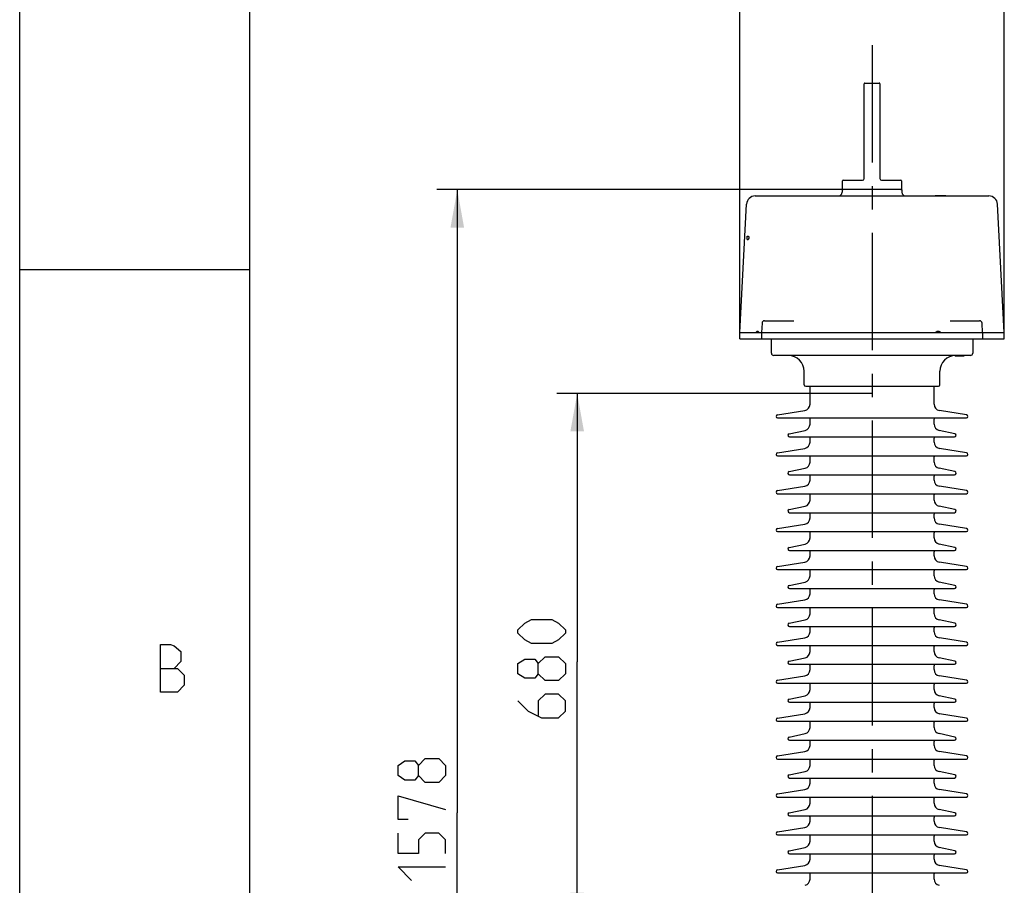
# Model space of a CAD drawing. Units: millimetres. Extents: x 0 to 420, y 0 to 297.
# Drawn here: x 0 to 73, y 162 to 226 of the extents above; entities that cross this region are included whole.
import ezdxf

# ---------------------------------------------------------------- set-up
doc = ezdxf.new("R2010")
doc.units = ezdxf.units.MM
doc.header["$LTSCALE"] = 23.1
doc.linetypes.add('CENTER', pattern=[0.6, 0.375, -0.075, 0.075, -0.075])
doc.layers.get('0').update_dxf_attribs({"linetype": 'CONTINUOUS'})
for name, color, linetype in [('00_ASM_MEMBERS', 7, 'CONTINUOUS'), ('09__NO_GEOM_FEATURES', 7, 'CONTINUOUS'), ('11__DRIVEN_DIMS', 7, 'CONTINUOUS')]:
    doc.layers.add(name, color=color, linetype=linetype)
doc.styles.get("Standard").update_dxf_attribs({"font": 'txt', "width": 0.8})
doc.dimstyles.new('DIMSTYLE_2', dxfattribs={"dimtxt": 3.5, "dimasz": 2.8, "dimexe": 1.5, "dimexo": 0, "dimgap": 0.875, "dimtad": 1, "dimlfac": 17.142857, "dimtxsty": 'STANDARD', "dimblk": '_FILLED', "dimblk1": '_FILLED', "dimblk2": '_FILLED', "dimcen": 0.09, "dimadec": 0, "dimazin": 0, "dimtp": 0.5, "dimtm": 0.5, "dimtfac": 1, "dimtofl": 0, "dimtmove": 0, "dimatfit": 3, "dimldrblk": '_FILLED', "dimfxl": 1, "dimtolj": 1, "dimarcsym": 0})
doc.dimstyles.new('DIMSTYLE_3', dxfattribs={"dimtxt": 3.5, "dimasz": 2.8, "dimexe": 1.5, "dimexo": 0, "dimgap": 0.875, "dimtad": 1, "dimlfac": 17.142857, "dimtxsty": 'STANDARD', "dimblk": '_FILLED', "dimblk1": '_FILLED', "dimblk2": '_FILLED', "dimcen": 0.09, "dimadec": 0, "dimazin": 0, "dimtp": 0.8, "dimtm": 0.8, "dimtfac": 1, "dimtofl": 0, "dimtmove": 0, "dimatfit": 3, "dimldrblk": '_FILLED', "dimfxl": 1, "dimtolj": 1, "dimarcsym": 0})
doc.dimstyles.new('DIMSTYLE_4', dxfattribs={"dimtxt": 3.5, "dimasz": 2.8, "dimexe": 1.5, "dimexo": 0, "dimgap": 0.875, "dimtad": 1, "dimlfac": 17.142857, "dimtxsty": 'STANDARD', "dimblk": '_FILLED', "dimblk1": '_FILLED', "dimblk2": '_FILLED', "dimcen": 0.09, "dimadec": 0, "dimazin": 0, "dimtp": 1.2, "dimtm": 1.2, "dimtfac": 1, "dimtofl": 0, "dimtmove": 0, "dimatfit": 3, "dimldrblk": '_FILLED', "dimfxl": 1, "dimtolj": 1, "dimarcsym": 0})

# ---------------------------------------------------------------- blocks, each defined once
blk = doc.blocks.new('_FILLED')
at = {"color": 0, "linetype": 'BYBLOCK'}
blk.add_solid([(0, 0), (-1, 0.179), (-1, -0.179)], dxfattribs=at)
blk = doc.blocks.new('*D4')
at = {"layer": '11__DRIVEN_DIMS', "color": 2, "linetype": 'CONTINUOUS'}
for p, q in [((62.959, 213.804), (30.824, 213.804)), ((32.324, 213.804), (32.324, 167.779)), ((32.324, 121.754), (32.324, 167.779)), ((62.959, 121.754), (30.824, 121.754))]:
    blk.add_line(p, q, dxfattribs=at)
at = {"layer": '11__DRIVEN_DIMS', "color": 2, "linetype": 'CONTINUOUS', "xscale": 2.8, "yscale": 2.8, "zscale": 2.8}
for p, rotation in [((32.324, 213.804), 90), ((32.324, 121.754), 270)]:
    blk.add_blockref('_FILLED', p, dxfattribs=dict(at, rotation=rotation))
blk = doc.blocks.new('*D7')
at = {"layer": '11__DRIVEN_DIMS', "color": 2, "linetype": 'CONTINUOUS'}
for p, q in [((53.188, 202.779), (53.188, 229.746)), ((72.73, 202.779), (72.73, 229.746)), ((53.188, 228.246), (62.959, 228.246)), ((72.73, 228.246), (62.959, 228.246))]:
    blk.add_line(p, q, dxfattribs=at)
at = {"layer": '11__DRIVEN_DIMS', "color": 2, "linetype": 'CONTINUOUS', "xscale": 2.8, "yscale": 2.8, "zscale": 2.8, "rotation": 180}
blk.add_blockref('_FILLED', (53.188, 228.246), dxfattribs=at)
at = {"layer": '11__DRIVEN_DIMS', "color": 2, "linetype": 'CONTINUOUS', "xscale": 2.8, "yscale": 2.8, "zscale": 2.8}
blk.add_blockref('_FILLED', (72.73, 228.246), dxfattribs=at)
blk = doc.blocks.new('*D8')
at = {"layer": '11__DRIVEN_DIMS', "color": 2, "linetype": 'CONTINUOUS'}
for p, q in [((62.959, 198.754), (39.681, 198.754)), ((41.181, 198.754), (41.181, 178.921)), ((41.181, 159.088), (41.181, 178.921)), ((62.959, 159.088), (39.681, 159.088))]:
    blk.add_line(p, q, dxfattribs=at)
at = {"layer": '11__DRIVEN_DIMS', "color": 2, "linetype": 'CONTINUOUS', "xscale": 2.8, "yscale": 2.8, "zscale": 2.8}
for p, rotation in [((41.181, 198.754), 90), ((41.181, 159.088), 270)]:
    blk.add_blockref('_FILLED', p, dxfattribs=dict(at, rotation=rotation))

msp = doc.modelspace()

# ---------------------------------------------------------------- linework, layer by layer
at = {"color": 7, "linetype": 'CONTINUOUS'}
for p, q in [((0, 0), (0, 297)), ((17, 10), (17, 287))]:
    msp.add_line(p, q, dxfattribs=at)
at = {"color": 2, "linetype": 'CONTINUOUS'}
msp.add_line((0, 207.9), (17, 207.9), dxfattribs=at)
for points in [[(10.39981, 176.7), (10.39981, 180.2), (11.14981, 180.2), (11.39981, 180.11666), (11.89981, 179.7), (11.89981, 178.95), (11.39981, 178.44999)], [(10.39981, 178.44999), (11.64981, 178.44999), (12.14981, 177.95), (12.14981, 177.2), (11.64981, 176.7), (10.39981, 176.7)]]:
    msp.add_lwpolyline(points, dxfattribs=at)
at = {"layer": '00_ASM_MEMBERS', "color": 7, "linetype": 'CONTINUOUS'}
for p, q in [((62.3756, 214.62096), (62.3756, 221.62096)), ((62.43393, 221.67929), (63.48393, 221.67929)), ((63.54226, 221.62096), (63.54226, 214.62096)), ((60.77143, 213.86262), (60.77143, 214.44596)), ((60.82976, 214.50429), (62.25893, 214.50429)), ((63.65893, 214.50429), (65.0881, 214.50429)), ((65.14643, 214.44596), (65.14643, 213.86262)), ((54.33201, 213.33762), (71.58585, 213.33762)), ((60.76532, 213.80429), (60.75534, 213.61402)), ((65.15254, 213.80429), (60.76532, 213.80429)), ((65.15254, 213.80429), (65.16252, 213.61402)), ((67.6256, 213.33762), (67.6256, 213.36679)), ((67.6256, 213.36679), (68.40751, 213.36679)), ((68.20893, 213.33762), (68.20893, 213.36679)), ((68.23375, 213.33762), (68.23375, 213.36679)), ((68.25858, 213.33762), (68.25858, 213.36679)), ((68.33304, 213.33762), (68.33304, 213.36679)), ((68.37028, 213.33762), (68.37028, 213.36679)), ((68.3951, 213.33762), (68.3951, 213.36679)), ((68.40751, 213.33762), (68.40751, 213.36679)), ((53.19421, 203.24596), (53.69122, 212.72954)), ((72.72365, 203.24596), (72.22664, 212.72954)), ((53.75424, 210.36554), (53.82874, 210.36554)), ((53.74201, 210.12637), (53.8165, 210.12637)), ((54.83554, 203.95512), (54.79838, 203.24596)), ((55.0103, 204.12096), (57.17622, 204.12096)), ((68.74164, 204.12096), (70.90756, 204.12096)), ((71.11948, 203.24596), (71.08232, 203.95511)), ((53.1881, 202.77929), (53.1881, 203.24596)), ((53.18816, 203.24596), (54.79092, 203.24596)), ((54.79226, 203.24596), (54.79226, 202.77929)), ((54.79226, 203.24596), (72.7297, 203.24596)), ((67.72691, 203.32254), (67.72892, 203.24596)), ((71.1256, 203.24596), (71.1256, 202.77929)), ((72.72976, 202.77929), (72.72976, 203.24596)), ((53.18816, 202.77929), (72.7297, 202.77929)), ((55.52143, 201.72929), (55.52143, 202.77929)), ((62.7256, 202.77929), (62.7256, 202.75012)), ((63.19226, 202.75012), (62.7256, 202.75012)), ((63.19226, 202.77929), (63.19226, 202.75012)), ((70.39643, 202.77929), (70.39643, 201.72929)), ((70.22143, 201.55429), (55.69643, 201.55429)), ((69.10685, 201.55429), (69.10685, 201.49596)), ((69.73238, 201.49596), (69.10685, 201.49596)), ((69.11678, 201.55429), (69.11678, 201.49596)), ((69.13663, 201.55429), (69.13663, 201.49596)), ((69.16642, 201.55429), (69.16642, 201.49596)), ((69.226, 201.55429), (69.226, 201.49596)), ((69.24585, 201.55429), (69.24585, 201.49596)), ((69.26571, 201.55429), (69.26571, 201.49596)), ((69.73238, 201.55429), (69.73238, 201.49596)), ((57.94226, 199.39596), (57.94226, 200.38762)), ((67.9756, 199.39596), (67.9756, 200.38762)), ((58.05893, 199.27929), (67.85893, 199.27929)), ((58.37976, 197.95812), (58.37976, 199.27929)), ((67.5381, 197.95812), (67.5381, 199.27929)), ((55.96985, 197.17785), (57.9861, 197.4972)), ((69.94801, 197.17785), (67.93176, 197.4972)), ((55.9881, 196.94596), (69.92976, 196.94596)), ((58.37976, 196.48217), (58.37976, 196.86269)), ((67.5381, 196.48217), (67.5381, 196.86269)), ((56.83884, 195.77674), (58.01012, 196.0257)), ((69.07902, 195.77674), (67.90774, 196.0257)), ((56.8683, 195.54596), (69.05476, 195.54596)), ((58.37976, 195.15812), (58.37976, 195.44558)), ((67.5381, 195.15812), (67.5381, 195.44558)), ((55.96985, 194.37785), (57.9861, 194.6972)), ((69.94801, 194.37785), (67.93176, 194.6972)), ((55.9881, 194.14596), (69.92976, 194.14596)), ((58.37976, 193.68217), (58.37976, 194.06269)), ((67.5381, 193.68217), (67.5381, 194.06269)), ((56.83884, 192.97674), (58.01012, 193.2257)), ((56.8683, 192.74596), (69.05476, 192.74596)), ((69.07902, 192.97674), (67.90774, 193.2257)), ((58.37976, 192.35812), (58.37976, 192.64558)), ((67.5381, 192.35812), (67.5381, 192.64558)), ((55.96985, 191.57785), (57.9861, 191.8972)), ((55.9881, 191.34596), (69.92976, 191.34596)), ((69.94801, 191.57785), (67.93176, 191.8972)), ((58.37976, 190.88217), (58.37976, 191.26269)), ((67.5381, 190.88217), (67.5381, 191.26269)), ((56.83884, 190.17674), (58.01012, 190.4257)), ((56.8683, 189.94596), (69.05476, 189.94596)), ((58.37976, 189.55812), (58.37976, 189.84558)), ((67.5381, 189.55812), (67.5381, 189.84558)), ((69.07902, 190.17674), (67.90774, 190.4257)), ((55.96985, 188.77785), (57.9861, 189.0972)), ((55.9881, 188.54596), (69.92976, 188.54596)), ((58.37976, 188.08217), (58.37976, 188.46269)), ((67.5381, 188.08217), (67.5381, 188.46269)), ((69.94801, 188.77785), (67.93176, 189.0972)), ((56.83884, 187.37674), (58.01012, 187.6257)), ((56.8683, 187.14596), (69.05476, 187.14596)), ((58.37976, 186.75812), (58.37976, 187.04558)), ((67.5381, 186.75812), (67.5381, 187.04558)), ((69.07902, 187.37674), (67.90774, 187.6257)), ((55.96985, 185.97785), (57.9861, 186.2972)), ((69.94801, 185.97785), (67.93176, 186.2972)), ((55.9881, 185.74596), (69.92976, 185.74596)), ((58.37976, 185.28217), (58.37976, 185.66269)), ((67.5381, 185.28217), (67.5381, 185.66269)), ((56.83884, 184.57674), (58.01012, 184.8257)), ((69.07902, 184.57674), (67.90774, 184.8257)), ((56.8683, 184.34596), (69.05476, 184.34596)), ((58.37976, 183.95812), (58.37976, 184.24558)), ((67.5381, 183.95812), (67.5381, 184.24558)), ((55.96985, 183.17785), (57.9861, 183.4972)), ((69.94801, 183.17785), (67.93176, 183.4972)), ((55.9881, 182.94596), (69.92976, 182.94596)), ((58.37976, 182.48217), (58.37976, 182.86269)), ((67.5381, 182.48217), (67.5381, 182.86269)), ((56.83884, 181.77674), (58.01012, 182.0257)), ((69.07902, 181.77674), (67.90774, 182.0257)), ((56.8683, 181.54596), (69.05476, 181.54596)), ((58.37976, 181.15812), (58.37976, 181.44558)), ((67.5381, 181.15812), (67.5381, 181.44558)), ((55.96985, 180.37785), (57.9861, 180.6972)), ((69.94801, 180.37785), (67.93176, 180.6972)), ((55.9881, 180.14596), (69.92976, 180.14596)), ((58.37976, 179.68217), (58.37976, 180.06269)), ((67.5381, 179.68217), (67.5381, 180.06269)), ((56.83884, 178.97674), (58.01012, 179.2257)), ((69.07902, 178.97674), (67.90774, 179.2257)), ((56.8631, 178.74596), (69.04956, 178.74596)), ((58.37976, 178.35812), (58.37976, 178.64558)), ((67.5381, 178.35812), (67.5381, 178.64558)), ((55.96985, 177.57785), (57.9861, 177.8972)), ((69.94801, 177.57785), (67.93176, 177.8972)), ((55.9881, 177.34596), (69.92976, 177.34596)), ((58.37976, 176.88217), (58.37976, 177.26269)), ((67.5381, 176.88217), (67.5381, 177.26269)), ((56.83884, 176.17674), (58.01012, 176.4257)), ((69.07902, 176.17674), (67.90774, 176.4257)), ((56.8631, 175.94596), (69.04956, 175.94596)), ((58.37976, 175.55812), (58.37976, 175.84558)), ((67.5381, 175.55812), (67.5381, 175.84558)), ((55.96985, 174.77785), (57.9861, 175.0972)), ((69.94801, 174.77785), (67.93176, 175.0972)), ((55.9881, 174.54596), (69.92976, 174.54596)), ((58.37976, 174.08217), (58.37976, 174.46269)), ((67.5381, 174.08217), (67.5381, 174.46269)), ((56.83884, 173.37674), (58.01012, 173.6257)), ((56.8631, 173.14596), (69.04956, 173.14596)), ((69.07902, 173.37674), (67.90774, 173.6257)), ((58.37976, 172.75812), (58.37976, 173.04558)), ((67.5381, 172.75812), (67.5381, 173.04558)), ((55.96985, 171.97785), (57.9861, 172.2972)), ((55.9881, 171.74596), (69.92976, 171.74596)), ((58.37976, 171.28217), (58.37976, 171.66269)), ((67.5381, 171.28217), (67.5381, 171.66269)), ((69.94801, 171.97785), (67.93176, 172.2972)), ((56.83884, 170.57674), (58.01012, 170.8257)), ((56.8631, 170.34596), (69.04956, 170.34596)), ((58.37976, 169.95812), (58.37976, 170.24558)), ((67.5381, 169.95812), (67.5381, 170.24558)), ((69.07902, 170.57674), (67.90774, 170.8257)), ((55.96985, 169.17785), (57.9861, 169.4972)), ((69.94801, 169.17785), (67.93176, 169.4972)), ((55.9881, 168.94596), (69.92976, 168.94596)), ((58.37976, 168.48217), (58.37976, 168.86269)), ((67.5381, 168.48217), (67.5381, 168.86269)), ((56.83884, 167.77674), (58.01012, 168.0257)), ((69.07902, 167.77674), (67.90774, 168.0257)), ((56.8631, 167.54596), (69.04956, 167.54596)), ((58.37976, 167.15812), (58.37976, 167.44558)), ((67.5381, 167.15812), (67.5381, 167.44558)), ((55.96985, 166.37785), (57.9861, 166.6972)), ((69.94801, 166.37785), (67.93176, 166.6972)), ((55.9881, 166.14596), (69.92976, 166.14596)), ((58.37976, 165.68217), (58.37976, 166.06269)), ((67.5381, 165.68217), (67.5381, 166.06269)), ((56.83884, 164.97674), (58.01012, 165.2257)), ((69.07902, 164.97674), (67.90774, 165.2257)), ((56.8631, 164.74596), (69.04956, 164.74596)), ((58.37976, 164.35812), (58.37976, 164.64558)), ((67.5381, 164.35812), (67.5381, 164.64558)), ((55.96985, 163.57785), (57.9861, 163.8972)), ((69.94801, 163.57785), (67.93176, 163.8972)), ((55.9881, 163.34596), (69.92976, 163.34596)), ((58.37976, 162.88217), (58.37976, 163.26269)), ((67.5381, 162.88217), (67.5381, 163.26269))]:
    msp.add_line(p, q, dxfattribs=at)
for centre, radius, start, end in [((62.43393, 221.62096), 0.05833, 90, 180), ((63.48393, 221.62096), 0.05833, 0, 90), ((62.25893, 214.62096), 0.11667, 270, 360), ((63.65893, 214.62096), 0.11667, 180, 270), ((60.82976, 214.44596), 0.05833, 90, 180), ((60.82976, 213.86262), 0.05833, 180, 270), ((65.0881, 214.44596), 0.05833, 0, 90), ((65.0881, 213.86262), 0.05833, 270, 360), ((54.33201, 212.69596), 0.64167, 90, 177), ((60.4641, 213.62929), 0.29166, 269.9960975, 356.9997957), ((65.45376, 213.62929), 0.29166, 183.0002043, 270), ((71.58585, 212.69596), 0.64167, 3, 90), ((55.0103, 203.94596), 0.175, 90.0028786, 176.9982897), ((70.90756, 203.94596), 0.175, 3.0016855, 89.9971153), ((67.65387, 203.16357), 0.20097, 54.443808, 60.8625538), ((67.64813, 203.15569), 0.21072, 47.2882289, 54.4205259), ((55.69643, 201.72929), 0.175, 180, 270), ((56.7756, 200.38762), 1.16667, 0, 90), ((69.14226, 200.38762), 1.16667, 90, 180), ((70.22143, 201.72929), 0.175, 270, 360), ((58.05893, 199.39596), 0.11667, 180, 270), ((67.85893, 199.39596), 0.11667, 270, 360), ((57.9131, 197.95812), 0.46667, 279, 360), ((68.00476, 197.95812), 0.46667, 180, 261), ((55.9881, 197.06262), 0.11667, 99, 270), ((69.92976, 197.06262), 0.11667, 270, 81), ((57.9131, 196.48217), 0.46667, 282, 360), ((58.14643, 196.86269), 0.23333, 0, 20.9625364), ((67.77143, 196.86269), 0.23333, 159.0374636, 180), ((68.00476, 196.48217), 0.46667, 180, 258), ((56.8631, 195.66262), 0.11667, 102, 270), ((69.05476, 195.66262), 0.11667, 270, 78), ((57.9131, 195.15812), 0.46667, 279, 360), ((58.14643, 195.44558), 0.23333, 0, 25.5621866), ((67.77143, 195.44558), 0.23333, 154.4378134, 180), ((68.00476, 195.15812), 0.46667, 180, 261), ((55.9881, 194.26262), 0.11667, 99, 270), ((69.92976, 194.26262), 0.11667, 270, 81), ((57.9131, 193.68217), 0.46667, 282, 360), ((58.14643, 194.06269), 0.23333, 0, 20.9625364), ((67.77143, 194.06269), 0.23333, 159.0374636, 180), ((68.00476, 193.68217), 0.46667, 180, 258), ((56.8631, 192.86262), 0.11667, 102, 270), ((58.14643, 192.64558), 0.23333, 0, 25.5621866), ((67.77143, 192.64558), 0.23333, 154.4378134, 180), ((69.05476, 192.86262), 0.11667, 270, 78), ((57.9131, 192.35812), 0.46667, 279, 360), ((68.00476, 192.35812), 0.46667, 180, 261), ((55.9881, 191.46262), 0.11667, 99, 270), ((58.14643, 191.26269), 0.23333, 0, 20.9625364), ((67.77143, 191.26269), 0.23333, 159.0374636, 180), ((69.92976, 191.46262), 0.11667, 270, 81), ((57.9131, 190.88217), 0.46667, 282, 360), ((68.00476, 190.88217), 0.46667, 180, 258), ((56.8631, 190.06262), 0.11667, 102, 270), ((58.14643, 189.84558), 0.23333, 0, 25.5621866), ((67.77143, 189.84558), 0.23333, 154.4378134, 180), ((69.05476, 190.06262), 0.11667, 270, 78), ((57.9131, 189.55812), 0.46667, 279, 360), ((68.00476, 189.55812), 0.46667, 180, 261), ((55.9881, 188.66262), 0.11667, 99, 270), ((58.14643, 188.46269), 0.23333, 0, 20.9625364), ((67.77143, 188.46269), 0.23333, 159.0374636, 180), ((69.92976, 188.66262), 0.11667, 270, 81), ((57.9131, 188.08217), 0.46667, 282, 360), ((68.00476, 188.08217), 0.46667, 180, 258), ((56.8631, 187.26262), 0.11667, 102, 270), ((58.14643, 187.04558), 0.23333, 0, 25.5621866), ((67.77143, 187.04558), 0.23333, 154.4378134, 180), ((69.05476, 187.26262), 0.11667, 270, 78), ((57.9131, 186.75812), 0.46667, 279, 360), ((68.00476, 186.75812), 0.46667, 180, 261), ((55.9881, 185.86262), 0.11667, 99, 270), ((58.14643, 185.66269), 0.23333, 0, 20.9625364), ((67.77143, 185.66269), 0.23333, 159.0374636, 180), ((69.92976, 185.86262), 0.11667, 270, 81), ((57.9131, 185.28217), 0.46667, 282, 360), ((68.00476, 185.28217), 0.46667, 180, 258), ((56.8631, 184.46262), 0.11667, 102, 270), ((58.14643, 184.24558), 0.23333, 0, 25.5621866), ((67.77143, 184.24558), 0.23333, 154.4378134, 180), ((69.05476, 184.46262), 0.11667, 270, 78), ((57.9131, 183.95812), 0.46667, 279, 360), ((68.00476, 183.95812), 0.46667, 180, 261), ((55.9881, 183.06262), 0.11667, 99, 270), ((58.14643, 182.86269), 0.23333, 0, 20.9625364), ((67.77143, 182.86269), 0.23333, 159.0374636, 180), ((69.92976, 183.06262), 0.11667, 270, 81), ((57.9131, 182.48217), 0.46667, 282, 360), ((68.00476, 182.48217), 0.46667, 180, 258), ((56.8631, 181.66262), 0.11667, 102, 270), ((57.9131, 181.15812), 0.46667, 279, 360), ((58.14643, 181.44558), 0.23333, 0, 25.5621866), ((67.77143, 181.44558), 0.23333, 154.4378134, 180), ((68.00476, 181.15812), 0.46667, 180, 261), ((69.05476, 181.66262), 0.11667, 270, 78), ((55.9881, 180.26262), 0.11667, 99, 270), ((69.92976, 180.26262), 0.11667, 270, 81), ((57.9131, 179.68217), 0.46667, 282, 360), ((58.14643, 180.06269), 0.23333, 0, 20.9625364), ((67.77143, 180.06269), 0.23333, 159.0374636, 180), ((68.00476, 179.68217), 0.46667, 180, 258), ((56.8631, 178.86262), 0.11667, 102, 270), ((69.05476, 178.86262), 0.11667, 270, 78), ((57.9131, 178.35812), 0.46667, 279, 360), ((58.14643, 178.64558), 0.23333, 0, 25.5621866), ((67.77143, 178.64558), 0.23333, 154.4378134, 180), ((68.00476, 178.35812), 0.46667, 180, 261), ((55.9881, 177.46262), 0.11667, 99, 270), ((69.92976, 177.46262), 0.11667, 270, 81), ((57.9131, 176.88217), 0.46667, 282, 360), ((58.14643, 177.26269), 0.23333, 0, 20.9625364), ((67.77143, 177.26269), 0.23333, 159.0374636, 180), ((68.00476, 176.88217), 0.46667, 180, 258), ((56.8631, 176.06262), 0.11667, 102, 270), ((69.05476, 176.06262), 0.11667, 270, 78), ((57.9131, 175.55812), 0.46667, 279, 360), ((58.14643, 175.84558), 0.23333, 0, 25.5621866), ((67.77143, 175.84558), 0.23333, 154.4378134, 180), ((68.00476, 175.55812), 0.46667, 180, 261), ((55.9881, 174.66262), 0.11667, 99, 270), ((69.92976, 174.66262), 0.11667, 270, 81), ((57.9131, 174.08217), 0.46667, 282, 360), ((58.14643, 174.46269), 0.23333, 0, 20.9625364), ((67.77143, 174.46269), 0.23333, 159.0374636, 180), ((68.00476, 174.08217), 0.46667, 180, 258), ((56.8631, 173.26262), 0.11667, 102, 270), ((58.14643, 173.04558), 0.23333, 0, 25.5621866), ((67.77143, 173.04558), 0.23333, 154.4378134, 180), ((69.05476, 173.26262), 0.11667, 270, 78), ((57.9131, 172.75812), 0.46667, 279, 360), ((68.00476, 172.75812), 0.46667, 180, 261), ((55.9881, 171.86262), 0.11667, 99, 270), ((58.14643, 171.66269), 0.23333, 0, 20.9625364), ((67.77143, 171.66269), 0.23333, 159.0374636, 180), ((69.92976, 171.86262), 0.11667, 270, 81), ((57.9131, 171.28217), 0.46667, 282, 360), ((68.00476, 171.28217), 0.46667, 180, 258), ((56.8631, 170.46262), 0.11667, 102, 270), ((58.14643, 170.24558), 0.23333, 0, 25.5621866), ((67.77143, 170.24558), 0.23333, 154.4378134, 180), ((69.05476, 170.46262), 0.11667, 270, 78), ((57.9131, 169.95812), 0.46667, 279, 360), ((68.00476, 169.95812), 0.46667, 180, 261), ((55.9881, 169.06262), 0.11667, 99, 270), ((58.14643, 168.86269), 0.23333, 0, 20.9625364), ((67.77143, 168.86269), 0.23333, 159.0374636, 180), ((69.92976, 169.06262), 0.11667, 270, 81), ((57.9131, 168.48217), 0.46667, 282, 360), ((68.00476, 168.48217), 0.46667, 180, 258), ((56.8631, 167.66262), 0.11667, 102, 270), ((58.14643, 167.44558), 0.23333, 0, 25.5621866), ((67.77143, 167.44558), 0.23333, 154.4378134, 180), ((69.05476, 167.66262), 0.11667, 270, 78), ((57.9131, 167.15812), 0.46667, 279, 360), ((68.00476, 167.15812), 0.46667, 180, 261), ((55.9881, 166.26262), 0.11667, 99, 270), ((58.14643, 166.06269), 0.23333, 0, 20.9625364), ((67.77143, 166.06269), 0.23333, 159.0374636, 180), ((69.92976, 166.26262), 0.11667, 270, 81), ((57.9131, 165.68217), 0.46667, 282, 360), ((68.00476, 165.68217), 0.46667, 180, 258), ((56.8631, 164.86262), 0.11667, 102, 270), ((58.14643, 164.64558), 0.23333, 0, 25.5621866), ((67.77143, 164.64558), 0.23333, 154.4378134, 180), ((69.05476, 164.86262), 0.11667, 270, 78), ((57.9131, 164.35812), 0.46667, 279, 360), ((68.00476, 164.35812), 0.46667, 180, 261), ((55.9881, 163.46262), 0.11667, 99, 270), ((58.14643, 163.26269), 0.23333, 0, 20.9625364), ((67.77143, 163.26269), 0.23333, 159.0374636, 180), ((69.92976, 163.46262), 0.11667, 270, 81), ((57.9131, 162.88217), 0.46667, 282, 360), ((68.00476, 162.88217), 0.46667, 180, 258)]:
    msp.add_arc(centre, radius, start, end, dxfattribs=at)
for points, knots in [([(53.74201, 210.12637), (53.73785, 210.12637), (53.73005, 210.1411), (53.7246, 210.17881), (53.72304, 210.24627), (53.73119, 210.31338), (53.74114, 210.3511), (53.74987, 210.36554), (53.75424, 210.36554)], [0, 0, 0, 0, 0.04999151, 0.15674295, 0.49554584, 0.83749007, 0.94735968, 1, 1, 1, 1]), ([(53.82874, 210.36554), (53.84194, 210.36554), (53.85137, 210.30693), (53.85379, 210.24586), (53.84417, 210.18322), (53.83028, 210.12637), (53.8165, 210.12637)], [0, 0, 0, 0, 0.15775075, 0.49503721, 0.83534121, 1, 1, 1, 1]), ([(54.40321, 203.24596), (54.40858, 203.26254), (54.42704, 203.31068), (54.47152, 203.36263), (54.50773, 203.36262)], [0, 0, 0, 0, 0.32500649, 1, 1, 1, 1]), ([(54.50773, 203.36262), (54.51807, 203.36262), (54.57133, 203.34642), (54.59479, 203.28731), (54.60528, 203.24596)], [0, 0, 0, 0, 0.19520946, 1, 1, 1, 1]), ([(67.66524, 203.24596), (67.68139, 203.27961), (67.72933, 203.33908), (67.80313, 203.36262), (67.83824, 203.36262)], [0, 0, 0, 0, 0.51531096, 1, 1, 1, 1]), ([(67.83824, 203.36262), (67.87364, 203.36262), (67.94821, 203.33866), (67.99771, 203.27966), (68.01524, 203.24596)], [0, 0, 0, 0, 0.48233212, 1, 1, 1, 1])]:
    msp.add_open_spline(points, degree=3, knots=knots, dxfattribs=at)
msp.add_open_spline([(67.83997, 203.24596), (67.82751, 203.26991), (67.81091, 203.29222), (67.79106, 203.31052)], degree=3, dxfattribs=at)
at = {"layer": '09__NO_GEOM_FEATURES', "color": 7, "linetype": 'CENTER'}
msp.add_line((62.95893, 224.4657), (62.95893, 119.88534), dxfattribs=at)
at = {"layer": '11__DRIVEN_DIMS', "color": 2, "linetype": 'CONTINUOUS'}
for points in [[(39.30568, 180.29595), (37.80568, 180.29595), (37.30568, 180.54596), (36.80568, 181.04595), (36.80568, 181.29595), (37.30568, 181.79596), (37.80568, 182.04596), (39.30568, 182.04596), (39.80568, 181.79596), (40.30568, 181.29595), (40.30568, 181.04595), (39.80568, 180.54596), (39.30568, 180.29595)], [(38.30568, 178.04595), (38.05568, 177.71262), (37.30568, 177.71262), (36.80568, 178.04595), (36.80568, 178.79596), (37.30568, 179.12929), (38.05568, 179.12929), (38.30568, 178.79596), (38.80568, 179.29595), (39.80568, 179.29595), (40.30568, 178.79596), (40.30568, 178.04595), (39.80568, 177.54596)], [(39.80568, 177.54596), (38.80568, 177.54596), (38.30568, 178.04595), (38.30568, 178.79596)], [(36.80568, 176.04595), (37.55568, 175.29596), (38.55568, 174.79595), (39.80568, 174.79595), (40.30568, 175.29596), (40.30568, 176.04595), (39.80568, 176.54596), (38.80568, 176.54596), (38.30568, 176.04595), (38.30568, 174.96263)], [(29.44859, 170.52929), (29.19859, 170.19596), (28.44859, 170.19596), (27.94859, 170.52929), (27.94859, 171.27928), (28.44859, 171.61263), (29.19859, 171.61263), (29.44859, 171.27928), (29.94859, 171.77929), (30.94859, 171.77929), (31.44859, 171.27928), (31.44859, 170.52929), (30.94859, 170.02929)], [(30.94859, 170.02929), (29.94859, 170.02929), (29.44859, 170.52929), (29.44859, 171.27928)], [(28.69859, 167.27929), (27.94859, 167.27929), (27.94859, 169.02929), (31.44859, 168.0293)], [(31.44859, 164.77929), (31.44859, 165.77929), (30.94859, 166.27929), (29.94859, 166.27929), (29.44859, 165.77929), (29.44859, 164.77929), (27.94859, 164.77929), (27.94859, 166.27929)], [(28.94859, 162.7793), (27.94859, 163.77929), (31.44859, 163.77929)]]:
    msp.add_lwpolyline(points, dxfattribs=at)

# ---------------------------------------------------------------- dimensions: what is measured, and where the dimension line sits
dim = msp.add_linear_dim(base=(72.72976, 228.24648), p1=(53.1881, 202.77929), p2=(72.72976, 202.77929), text='%%c<>', dimstyle='DIMSTYLE_2', dxfattribs=at)
dim.commit()
dim.dimension.update_dxf_attribs({"geometry": '*D7', "text_midpoint": (63.32271, 228.24648), "dimtype": 160})
for base, p1, p2, dimstyle, picture, middle in [((32.32359, 213.80429), (62.95893, 121.75429), (62.95893, 213.80429), 'DIMSTYLE_4', '*D4', (32.32359, 162.77929)), ((41.18068, 198.75429), (62.95893, 159.08762), (62.95893, 198.75429), 'DIMSTYLE_3', '*D8', (41.18068, 174.79596))]:
    dim = msp.add_linear_dim(base=base, p1=p1, p2=p2, angle=90, dimstyle=dimstyle, dxfattribs=at)
    dim.commit()
    dim.dimension.update_dxf_attribs({"geometry": picture, "text_midpoint": middle, "dimtype": 160})

doc.saveas('drawing.dxf')
